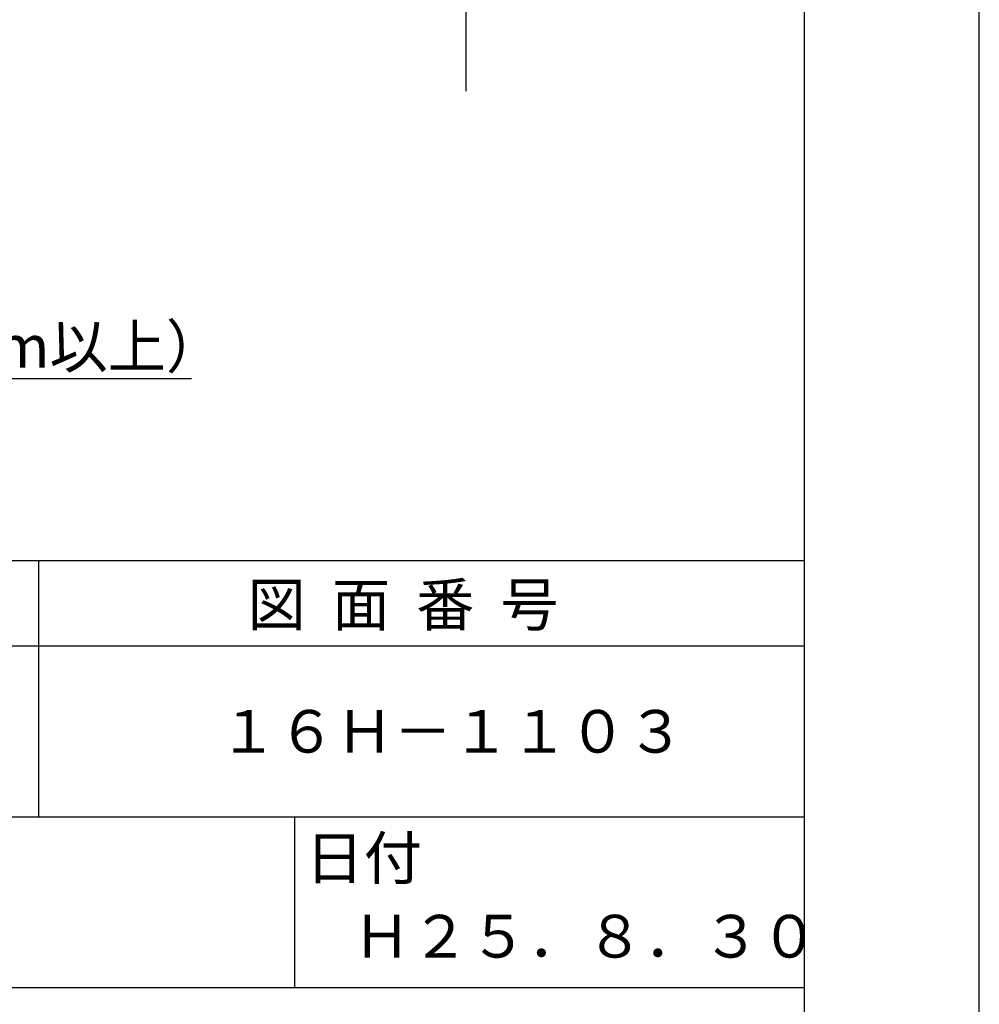
# Model space of a CAD drawing. Extents: x 0 to 210, y 0 to 297.
# Drawn here: x 154 to 210, y 42 to 99 of the extents above; entities that cross this region are included whole.
import ezdxf

# ---------------------------------------------------------------- set-up
doc = ezdxf.new("R2010")
doc.units = 0
doc.header["$LTSCALE"] = 0.4
doc.layers.get('DEFPOINTS').update_dxf_attribs({"linetype": 'CONTINUOUS'})
doc.layers.add('DIMS', color=1, linetype='CONTINUOUS')
doc.layers.add('TITLE', color=7, linetype='CONTINUOUS')
doc.styles.get("Standard").update_dxf_attribs({"font": 'romans.shx', "bigfont": 'bigfont.shx'})

msp = doc.modelspace()

# ---------------------------------------------------------------- linework, layer by layer
at = {"layer": 'DEFPOINTS'}
msp.add_line((210, 0), (210, 297), dxfattribs=at)
at = {"layer": 'DIMS'}
msp.add_line((179.919, 234.875), (179.919, 95), dxfattribs=at)
msp.add_lwpolyline([(59.651, 95.063), (88.919, 78.17), (163.849, 78.17)], dxfattribs=at)
at = {"layer": 'TITLE'}
for p, q in [((199.75, 12.625), (199.75, 284.375)), ((20, 67.5), (199.75, 67.5)), ((154.875, 67.5), (154.875, 52.5)), ((20, 62.5), (199.75, 62.5)), ((20, 52.5), (199.75, 52.5)), ((169.875, 52.5), (169.875, 42.5)), ((109.875, 42.5), (199.75, 42.5))]:
    msp.add_line(p, q, dxfattribs=at)

# ---------------------------------------------------------------- texts
at = {"layer": 'DIMS', "color": 7}
msp.add_text('鋼板補強部（厚さ1.6mm以上、巾150mm以上）', height=2.5, dxfattribs=at).set_placement((91.544, 78.795))
at = {"layer": 'TITLE'}
for s, p in [('図  面  番  号', (167.125, 63.675)), ('１６Ｈ－１１０３', (165.458, 56.25)), ('日付', (170.52, 48.829)), ('Ｈ２５．８．３０', (173.292, 44.244))]:
    msp.add_text(s, height=2.5, dxfattribs=at).set_placement(p)

doc.saveas('drawing.dxf')
